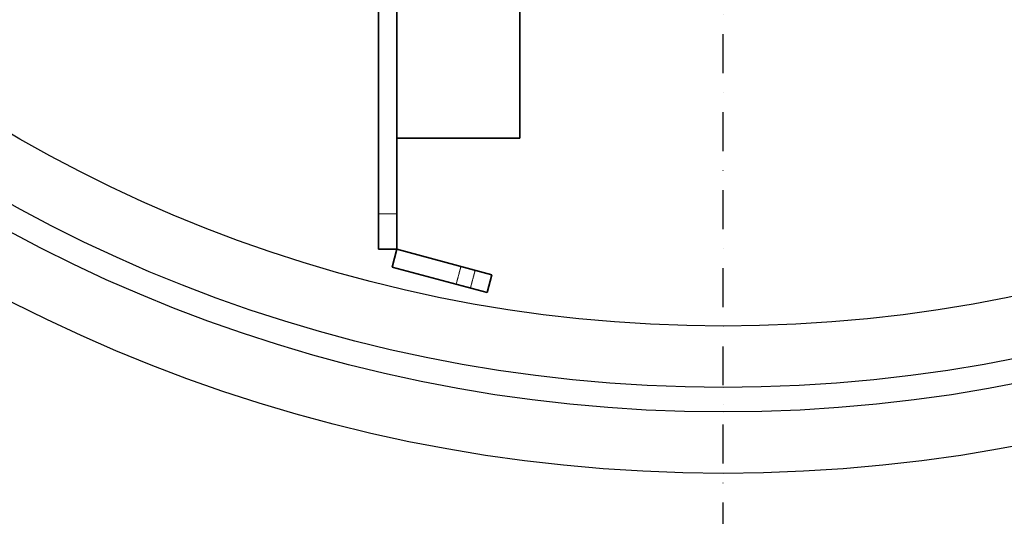
# Model space of a CAD drawing. Units: millimetres. Extents: x 23839 to 32239, y 10627 to 16567.
# Drawn here: x 29818 to 30619, y 12712 to 13117 of the extents above; entities that cross this region are included whole.
import ezdxf

# ---------------------------------------------------------------- set-up
doc = ezdxf.new("R2010")
doc.units = ezdxf.units.MM
for name, pattern in [('DASHED', [0.2068, 0.1655, -0.0413]), ('PONTVONAL', [25.4, 12.7, -6.35, 0, -6.35]), ('PONTVONAL2', [12.7, 6.35, -3.175, 0, -3.175])]:
    doc.linetypes.add(name, pattern=pattern)
doc.layers.add('pontvonal', color=212, linetype='PONTVONAL')
doc.layers.add('Skrytá (ISO)', color=1, linetype='DASHED', lineweight=18, true_color=0xff0000)
doc.layers.add('Viditelná (ISO)', color=7, linetype='Continuous', lineweight=35)

msp = doc.modelspace()

# ---------------------------------------------------------------- linework, layer by layer
for radius in [1270, 1220, 1200, 1150]:
    msp.add_circle((30390.39, 14017.42), radius)
at = {"layer": 'pontvonal', "linetype": 'PONTVONAL2', "ltscale": 5}
msp.add_line((30390.39, 12501.13), (30390.39, 15442.16), dxfattribs=at)
at = {"layer": 'Skrytá (ISO)', "ltscale": 1.903676}
for p, q in [((30124.8, 12958.94), (30109.8, 12958.94)), ((30173.07, 12901.48), (30176.96, 12915.97)), ((30184.67, 12898.37), (30188.55, 12912.86))]:
    msp.add_line(p, q, dxfattribs=at)
at = {"layer": 'Viditelná (ISO)'}
for p, q in [((30224.8, 15016.44), (30224.8, 13020.44)), ((30109.8, 12929.94), (30109.8, 13196.94)), ((30124.8, 12929.94), (30124.8, 13196.94)), ((30224.8, 13020.44), (30124.8, 13020.44)), ((30109.8, 12929.94), (30124.8, 12929.94)), ((30120.91, 12915.46), (30124.8, 12929.94)), ((30202.07, 12909.24), (30124.8, 12929.94)), ((30198.19, 12894.75), (30120.91, 12915.46)), ((30198.19, 12894.75), (30202.07, 12909.24))]:
    msp.add_line(p, q, dxfattribs=at)

doc.saveas('drawing.dxf')
